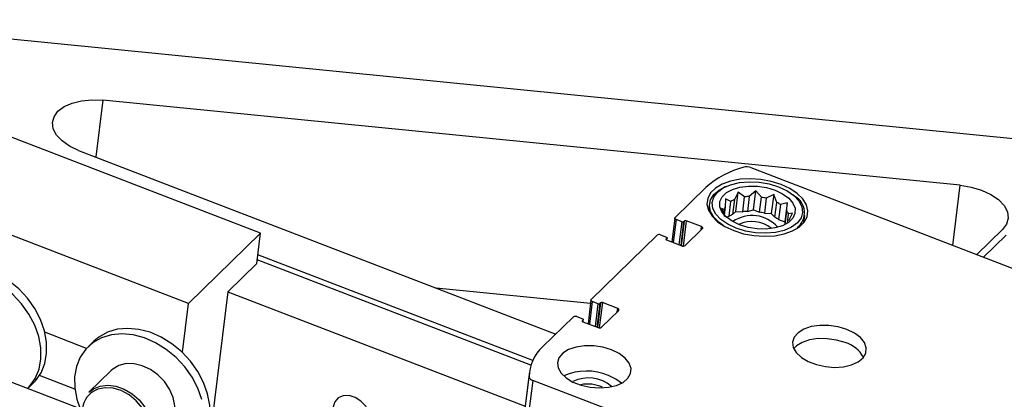
# Model space of a CAD drawing. Units: millimetres. Extents: x 20 to 410, y 10 to 287.
# Drawn here: x 345 to 349, y 124 to 125 of the extents above; entities that cross this region are included whole.
import ezdxf

# ---------------------------------------------------------------- set-up
doc = ezdxf.new("R2010")
doc.units = ezdxf.units.MM

msp = doc.modelspace()

# ---------------------------------------------------------------- linework, layer by layer
at = {"color": 7, "linetype": 'Continuous', "lineweight": 25}
for p, q in [((345.534049, 124.204482), (343.295003, 125.066584)), ((343.868692, 125.054123), (348.876572, 124.55686)), ((345.242511, 123.919639), (343.048394, 124.764442)), ((348.359205, 124.397735), (344.89682, 124.741536)), ((344.798664, 124.538604), (346.726226, 123.796433)), ((347.51306, 124.46886), (349.029872, 123.88484)), ((347.207352, 124.266509), (347.331547, 124.387852)), ((347.413844, 124.39282), (347.40594, 124.389229)), ((347.462373, 124.369265), (347.447101, 124.339521)), ((347.452745, 124.292121), (347.462373, 124.369265)), ((347.488322, 124.350547), (347.462373, 124.369265)), ((347.480801, 124.290285), (347.488322, 124.350547)), ((347.507526, 124.352225), (347.500006, 124.291962)), ((347.533432, 124.375471), (347.507526, 124.352225)), ((347.523804, 124.298328), (347.533432, 124.375471)), ((347.55612, 124.349044), (347.533432, 124.375471)), ((347.548599, 124.288781), (347.55612, 124.349044)), ((347.575694, 124.344828), (347.568173, 124.284565)), ((347.605856, 124.359872), (347.575694, 124.344828)), ((347.605856, 124.359872), (347.596229, 124.282728)), ((347.61864, 124.328292), (347.605856, 124.359872)), ((347.690433, 124.353724), (347.683653, 124.359147)), ((347.346917, 124.323274), (347.343315, 124.294409)), ((347.406103, 124.299465), (347.395045, 124.303483)), ((347.395045, 124.303483), (347.407829, 124.271903)), ((347.41061, 124.310122), (347.406485, 124.277074)), ((347.41172, 124.342915), (347.41061, 124.310122)), ((347.433412, 124.3324), (347.41172, 124.342915)), ((347.425891, 124.272138), (347.433412, 124.3324)), ((347.447101, 124.339521), (347.439581, 124.279259)), ((347.611119, 124.268029), (347.61864, 124.328292)), ((347.633338, 124.319312), (347.625817, 124.25905)), ((347.66024, 124.326646), (347.633338, 124.319312)), ((347.66024, 124.326646), (347.650612, 124.249503)), ((347.65913, 124.293853), (347.66024, 124.326646)), ((347.206214, 124.264365), (347.194227, 124.168318)), ((347.403881, 124.281657), (347.406103, 124.299465)), ((347.414523, 124.269097), (347.425891, 124.272138)), ((347.439581, 124.279259), (347.452745, 124.292121)), ((347.452745, 124.292121), (347.480801, 124.290285)), ((347.500006, 124.291962), (347.523804, 124.298328)), ((347.523804, 124.298328), (347.548599, 124.288781)), ((347.568173, 124.284565), (347.596229, 124.282728)), ((347.596229, 124.282728), (347.611119, 124.268029)), ((347.652315, 124.239244), (347.65913, 124.293853)), ((347.665014, 124.282516), (347.660175, 124.243747)), ((347.682011, 124.284697), (347.665014, 124.282516)), ((347.66674, 124.254954), (347.682011, 124.284697)), ((347.727832, 124.246421), (347.731434, 124.275285)), ((347.235633, 124.249266), (347.211473, 124.258569)), ((347.245856, 124.253272), (347.242358, 124.249854)), ((347.31408, 124.23018), (347.252581, 124.253859)), ((347.625817, 124.25905), (347.650612, 124.249503)), ((347.650612, 124.249503), (347.651288, 124.238713)), ((345.242511, 123.919639), (345.534049, 124.204482)), ((345.518637, 124.080983), (345.534049, 124.204482)), ((346.869167, 123.936092), (347.13505, 124.195868)), ((347.1485, 124.197043), (347.17266, 124.18774)), ((347.17419, 124.176033), (347.17529, 124.184842)), ((347.248232, 124.153878), (347.318201, 124.22224)), ((348.426524, 124.117148), (348.530052, 124.218298)), ((348.544533, 124.19607), (348.453231, 124.106865)), ((347.174721, 124.18377), (347.171222, 124.180352)), ((347.173283, 124.176382), (347.234782, 124.152703)), ((346.63278, 123.689459), (345.523097, 124.116721)), ((345.402021, 123.967046), (345.518637, 124.080983)), ((346.625332, 123.670755), (345.520528, 124.096138)), ((345.402021, 123.967046), (345.330094, 123.390717)), ((345.402021, 123.967046), (346.601949, 123.505036)), ((346.242201, 123.982798), (346.866391, 123.920818)), ((345.217912, 123.722534), (345.242511, 123.919639)), ((346.868029, 123.933947), (346.856043, 123.8379)), ((346.897448, 123.918849), (346.873288, 123.928151)), ((346.907671, 123.922854), (346.904173, 123.919436)), ((346.975895, 123.899763), (346.914397, 123.923442)), ((346.810315, 123.866625), (346.834476, 123.857323)), ((346.910047, 123.823461), (346.980016, 123.891823)), ((346.67267, 123.744108), (346.796865, 123.865451)), ((346.836536, 123.853353), (346.833038, 123.849935)), ((346.835098, 123.845965), (346.896597, 123.822286)), ((346.836005, 123.845615), (346.837105, 123.854425)), ((344.830816, 123.738391), (344.662308, 123.803272)), ((344.860316, 123.767537), (344.836993, 123.744749)), ((344.78387, 123.573103), (344.640473, 123.628315)), ((344.930464, 123.649081), (344.84067, 123.56135)), ((346.619208, 123.643326), (346.580675, 123.334578)), ((344.80858, 123.493103), (344.491562, 123.615165)), ((344.593455, 123.575933), (344.615467, 123.59744)), ((346.579555, 123.314661), (346.618087, 123.623408)), ((346.632613, 123.608635), (346.594081, 123.299887)), ((347.004456, 123.465464), (346.632613, 123.608635))]:
    msp.add_line(p, q, dxfattribs=at)
at = {"color": 8, "linetype": 'Continuous', "lineweight": 25}
for p, q in [((344.89682, 124.741536), (344.868154, 124.511848)), ((348.328879, 124.154744), (348.359205, 124.397735)), ((347.211473, 124.258569), (347.199935, 124.16612)), ((347.224095, 124.156818), (347.235633, 124.249266)), ((347.242358, 124.249854), (347.230442, 124.154374)), ((347.233373, 124.153246), (347.245856, 124.253272)), ((347.252581, 124.253859), (347.239822, 124.151621)), ((347.312379, 124.216552), (347.31408, 124.23018)), ((347.171222, 124.180352), (347.170941, 124.178101)), ((347.173775, 124.176193), (347.174721, 124.18377)), ((346.873288, 123.928151), (346.86175, 123.835703)), ((346.88591, 123.8264), (346.897448, 123.918849)), ((346.904173, 123.919436), (346.892257, 123.823957)), ((346.895188, 123.822828), (346.907671, 123.922854)), ((346.914397, 123.923442), (346.901637, 123.821203)), ((346.974194, 123.886135), (346.975895, 123.899763)), ((346.833038, 123.849935), (346.832757, 123.847684)), ((346.83559, 123.845775), (346.836536, 123.853353))]:
    msp.add_line(p, q, dxfattribs=at)
at = {"color": 7, "linetype": 'Continuous', "lineweight": 25, "flags": 128}
for points in [[(344.798664, 124.538604), (344.76209, 124.555837), (344.731957, 124.576736), (344.709759, 124.600265), (344.696597, 124.625255), (344.693124, 124.650469), (344.699512, 124.674656), (344.715444, 124.696616), (344.740131, 124.715259), (344.772347, 124.729662), (344.810495, 124.73911), (344.852684, 124.743135), (344.89682, 124.741536)], [(347.635828, 124.400941), (347.596293, 124.413317), (347.554306, 124.421069), (347.511703, 124.423858), (347.470346, 124.421562), (347.432042, 124.414282), (347.398465, 124.402335), (347.371082, 124.386244), (347.351091, 124.366712), (347.339365, 124.344593), (347.336417, 124.320853), (347.342375, 124.296531), (347.356979, 124.272688), (347.379591, 124.250367), (347.409223, 124.230544), (347.444579, 124.214084), (347.484114, 124.201708), (347.526101, 124.193956), (347.568704, 124.191168), (347.610061, 124.193463), (347.648365, 124.200744), (347.681942, 124.212691), (347.709325, 124.228781), (347.729316, 124.248313), (347.741042, 124.270432), (347.74399, 124.294172), (347.738032, 124.318495), (347.723427, 124.342338), (347.700816, 124.364659), (347.671184, 124.384482), (347.635828, 124.400941)], [(347.402541, 124.234285), (347.385679, 124.246659), (347.364215, 124.268647), (347.350932, 124.292067), (347.346451, 124.315824), (347.350982, 124.338807), (347.364313, 124.359943), (347.38582, 124.378242), (347.40594, 124.389229)], [(347.625916, 124.391257), (347.659689, 124.375326), (347.687471, 124.355994), (347.707869, 124.334232), (347.719858, 124.31113), (347.72284, 124.287846), (347.716663, 124.265549), (347.701638, 124.245356), (347.678517, 124.228279), (347.648461, 124.215176), (347.612977, 124.206703), (347.573843, 124.203285), (347.533023, 124.205093), (347.492563, 124.212037), (347.454491, 124.223769), (347.420718, 124.2397), (347.392936, 124.259031), (347.372538, 124.280794), (347.360548, 124.303896), (347.357567, 124.327179), (347.363744, 124.349477), (347.378769, 124.36967), (347.40189, 124.386746), (347.431946, 124.39985), (347.46743, 124.408323), (347.506564, 124.411741), (347.547384, 124.409932), (347.587844, 124.402988), (347.625916, 124.391257)], [(347.468485, 124.237442), (347.438243, 124.251924), (347.413926, 124.269638), (347.396948, 124.289552), (347.388296, 124.31051), (347.388472, 124.331294), (347.397466, 124.350696), (347.414755, 124.367589), (347.439335, 124.38099), (347.469778, 124.39012), (347.504313, 124.39445), (347.540933, 124.393728), (347.577512, 124.387995), (347.611922, 124.377584), (347.642164, 124.363101), (347.666481, 124.345388), (347.683458, 124.325474), (347.692111, 124.304515), (347.691935, 124.283731), (347.682941, 124.264329), (347.665651, 124.247437), (347.641071, 124.234036), (347.610629, 124.224905), (347.576094, 124.220575), (347.539473, 124.221298), (347.502895, 124.227031), (347.468485, 124.237442)], [(348.359205, 124.397735), (348.403656, 124.390465), (348.445598, 124.377877), (348.482897, 124.360612), (348.513655, 124.339548), (348.536307, 124.315758), (348.549701, 124.29045), (348.553154, 124.264914), (348.546491, 124.240449), (348.530052, 124.218298)], [(347.211473, 124.258569), (347.209848, 124.259316), (347.208466, 124.26021), (347.207378, 124.261216), (347.206626, 124.262296), (347.206241, 124.263407), (347.206235, 124.264507), (347.20661, 124.265555), (347.207352, 124.266509)], [(347.318201, 124.22224), (347.318942, 124.223194), (347.319317, 124.224242), (347.319312, 124.225342), (347.318926, 124.226454), (347.318175, 124.227533), (347.317087, 124.228539), (347.315704, 124.229433), (347.31408, 124.23018)], [(347.17266, 124.18774), (347.173473, 124.187367), (347.174164, 124.18692), (347.174708, 124.186417), (347.175083, 124.185877), (347.175276, 124.185321), (347.175279, 124.184771), (347.175091, 124.184247), (347.174721, 124.18377)], [(347.171222, 124.180352), (347.170852, 124.179875), (347.170664, 124.179351), (347.170667, 124.178801), (347.17086, 124.178245), (347.171235, 124.177706), (347.171779, 124.177203), (347.172471, 124.176756), (347.173283, 124.176382)], [(344.615467, 123.59744), (344.624456, 123.606922), (344.646931, 123.639344), (344.662161, 123.676932), (344.669681, 123.718542), (344.669263, 123.762912), (344.66092, 123.808692), (344.644905, 123.854492), (344.621705, 123.89892), (344.592025, 123.940626), (344.556767, 123.978343), (344.517002, 124.010925), (344.473938, 124.037381), (344.428884, 124.056909), (344.383208, 124.068915), (344.338299, 124.073033), (344.295521, 124.06914), (344.256174, 124.057352), (344.221453, 124.038029), (344.201402, 124.021239)], [(344.592144, 123.574652), (344.601133, 123.584135), (344.623608, 123.616557), (344.638838, 123.654144), (344.646358, 123.695755), (344.64594, 123.740125), (344.637597, 123.785905), (344.621582, 123.831704), (344.598382, 123.876132), (344.568702, 123.917838), (344.533444, 123.955555), (344.493679, 123.988137), (344.450615, 124.014594), (344.405561, 124.034122), (344.359885, 124.046127), (344.314976, 124.050246), (344.272198, 124.046352), (344.232851, 124.034565), (344.19813, 124.015241), (344.16909, 123.988969), (344.146614, 123.956547), (344.131385, 123.918959), (344.123865, 123.877349), (344.123077, 123.855456)], [(346.873288, 123.928151), (346.871663, 123.928899), (346.870281, 123.929793), (346.869193, 123.930799), (346.868442, 123.931878), (346.868056, 123.932989), (346.868051, 123.93409), (346.868426, 123.935137), (346.869167, 123.936092)], [(346.980016, 123.891823), (346.980757, 123.892777), (346.981132, 123.893824), (346.981127, 123.894925), (346.980741, 123.896036), (346.97999, 123.897116), (346.978902, 123.898122), (346.97752, 123.899015), (346.975895, 123.899763)], [(346.833038, 123.849935), (346.832667, 123.849458), (346.832479, 123.848934), (346.832482, 123.848384), (346.832675, 123.847828), (346.833051, 123.847288), (346.833595, 123.846785), (346.834286, 123.846338), (346.835098, 123.845965)], [(346.834476, 123.857323), (346.835288, 123.856949), (346.835979, 123.856502), (346.836523, 123.855999), (346.836899, 123.85546), (346.837092, 123.854904), (346.837094, 123.854354), (346.836907, 123.85383), (346.836536, 123.853353)], [(347.901212, 123.8151), (347.866241, 123.825571), (347.82907, 123.831088), (347.792037, 123.831306), (347.757466, 123.826209), (347.727531, 123.81612), (347.704113, 123.80167), (347.688683, 123.783769), (347.682211, 123.763542), (347.685102, 123.742258), (347.697176, 123.721256), (347.717674, 123.701855), (347.745308, 123.685274), (347.778342, 123.672555), (347.8147, 123.664497), (347.852097, 123.661607), (347.888183, 123.664066), (347.920692, 123.671719), (347.947581, 123.684086), (347.967159, 123.70039), (347.978198, 123.719605), (347.980002, 123.740526), (347.97246, 123.761837), (347.956044, 123.782199), (347.931787, 123.800333), (347.901212, 123.8151)], [(345.296511, 123.532202), (345.280497, 123.578002), (345.257297, 123.62243), (345.227617, 123.664136), (345.192359, 123.701853), (345.152594, 123.734435), (345.10953, 123.760891), (345.064475, 123.780419), (345.0188, 123.792425), (344.973891, 123.796543), (344.931113, 123.79265), (344.891765, 123.780862), (344.857044, 123.761539), (344.828005, 123.735267), (344.805529, 123.702844), (344.7903, 123.665257), (344.78278, 123.623646), (344.783198, 123.579277), (344.791541, 123.533497), (344.804637, 123.494621)], [(345.274382, 123.343737), (345.28337, 123.35322), (345.305846, 123.385642), (345.321075, 123.423229), (345.328595, 123.46484), (345.328177, 123.509209), (345.319834, 123.55499), (345.30382, 123.600789), (345.28062, 123.645217), (345.25094, 123.686923), (345.215682, 123.72464), (345.175917, 123.757222), (345.132853, 123.783679), (345.087799, 123.803207), (345.042123, 123.815212), (344.997214, 123.819331), (344.954436, 123.815437), (344.915088, 123.803649), (344.880368, 123.784326), (344.860316, 123.767537)], [(346.951295, 123.732131), (346.916324, 123.742602), (346.879154, 123.748119), (346.84212, 123.748337), (346.80755, 123.74324), (346.777615, 123.733151), (346.754197, 123.718701), (346.738766, 123.7008), (346.732294, 123.680573), (346.735186, 123.659289), (346.74726, 123.638287), (346.767758, 123.618886), (346.795392, 123.602305), (346.828425, 123.589586), (346.864783, 123.581528), (346.90218, 123.578638), (346.938267, 123.581097), (346.970775, 123.58875), (346.997664, 123.601117), (347.017242, 123.617421), (347.028281, 123.636636), (347.030086, 123.657557), (347.022543, 123.678868), (347.006128, 123.69923), (346.98187, 123.717364), (346.951295, 123.732131)], [(347.894533, 123.761583), (347.859562, 123.772054), (347.822391, 123.777572), (347.785358, 123.777789), (347.750787, 123.772693), (347.720853, 123.762603), (347.697434, 123.748154), (347.686989, 123.737566)], [(345.157588, 123.416618), (345.162002, 123.421235), (345.177758, 123.44546), (345.186305, 123.474396), (345.187181, 123.506483), (345.18034, 123.539992), (345.16615, 123.573116), (345.145376, 123.604069), (345.119139, 123.631182), (345.088852, 123.652994), (345.056149, 123.66833), (345.022792, 123.676361), (344.99058, 123.676656), (344.961249, 123.669198), (344.93638, 123.65439), (344.930464, 123.649081)], [(346.991765, 123.597726), (346.969026, 123.614448), (346.938451, 123.629215)], [(344.84067, 123.56135), (344.858373, 123.57494), (344.885657, 123.586149), (344.916638, 123.589755), (344.949645, 123.585564), (344.9829, 123.573801), (345.01461, 123.5551), (345.043064, 123.530471), (345.06673, 123.50124), (345.084331, 123.468984), (345.094918, 123.435441), (345.097921, 123.402419)], [(345.08779, 123.400972), (345.084669, 123.433702), (345.073764, 123.466896), (345.055709, 123.498626), (345.031554, 123.527048), (345.002701, 123.55051), (344.970828, 123.567648), (344.937787, 123.577466), (344.905499, 123.579394), (344.875839, 123.57332), (344.867967, 123.570094)], [(345.82651, 123.501593), (345.82772, 123.477312), (345.836892, 123.452546), (345.853031, 123.429979), (345.874388, 123.412057), (345.89865, 123.400722), (345.923186, 123.397202), (345.945339, 123.401878), (345.962707, 123.414244), (345.973408, 123.43296), (345.976283, 123.455998), (345.97102, 123.480861), (345.95819, 123.504854), (345.939183, 123.525378), (345.916058, 123.540209), (345.891322, 123.54774), (345.867654, 123.547154), (345.847621, 123.538514), (345.833392, 123.522758), (345.82651, 123.501593)]]:
    msp.add_lwpolyline(points, dxfattribs=at)
at = {"color": 7, "linetype": 'Continuous', "lineweight": 25}
for centre, radius, start, end in [((347.576024, 124.117494), 0.364503, 104.452337, 132.122147), ((347.496565, 124.426126), 0.045807, 68.89382, 104.554592), ((347.515856, 124.146079), 0.206313, 92.313975, 97.66951), ((347.51728, 124.121173), 0.231157, 75.362582, 80.326952), ((347.654297, 124.28662), 0.076215, 307.504153, 61.697674), ((347.449273, 124.287491), 0.0448, 149.657924, 164.497384), ((347.488989, 124.24228), 0.105879, 113.304367, 121.6621), ((347.54939, 124.198425), 0.147177, 55.222818, 61.931837), ((347.481468, 124.182018), 0.105879, 113.304367, 121.6621), ((347.519093, 124.138364), 0.136776, 40.824046, 124.948291), ((347.508336, 124.085817), 0.206313, 92.313975, 97.66951), ((347.509759, 124.06091), 0.231157, 75.362582, 80.326952), ((347.54187, 124.138162), 0.147177, 55.222818, 61.931837), ((347.60898, 124.26063), 0.060156, 21.334709, 33.523428), ((347.23847, 124.255578), 0.00692, 245.797023, 304.186461), ((347.249744, 124.247548), 0.00692, 65.797023, 124.186461), ((347.518068, 124.130145), 0.121142, 49.65733, 116.115006), ((347.142826, 124.18442), 0.01384, 65.797023, 124.186461), ((347.240455, 124.165326), 0.01384, 245.797023, 304.186461), ((346.900285, 123.92516), 0.00692, 245.797023, 304.186461), ((346.91156, 123.91713), 0.00692, 65.797023, 124.186461), ((346.804642, 123.854002), 0.01384, 65.797023, 124.186461), ((346.902271, 123.834909), 0.01384, 245.797023, 304.186461), ((347.860184, 123.642266), 0.124163, 28.963889, 73.940099), ((346.783783, 123.621169), 0.165711, 132.107408, 179.225593), ((346.850897, 123.422032), 0.224923, 67.091262, 114.382201), ((346.636974, 123.627451), 0.019315, 192.082728, 256.950795), ((346.857251, 123.471105), 0.147605, 50.48614, 115.049785), ((346.855296, 123.454859), 0.139259, 65.058345, 101.5716)]:
    msp.add_arc(centre, radius, start, end, dxfattribs=at)
at = {"color": 8, "linetype": 'Continuous', "lineweight": 25}
msp.add_arc((344.907929, 123.485373), 0.093673, 115.25278, 172.156601, dxfattribs=at)

doc.saveas('drawing.dxf')
